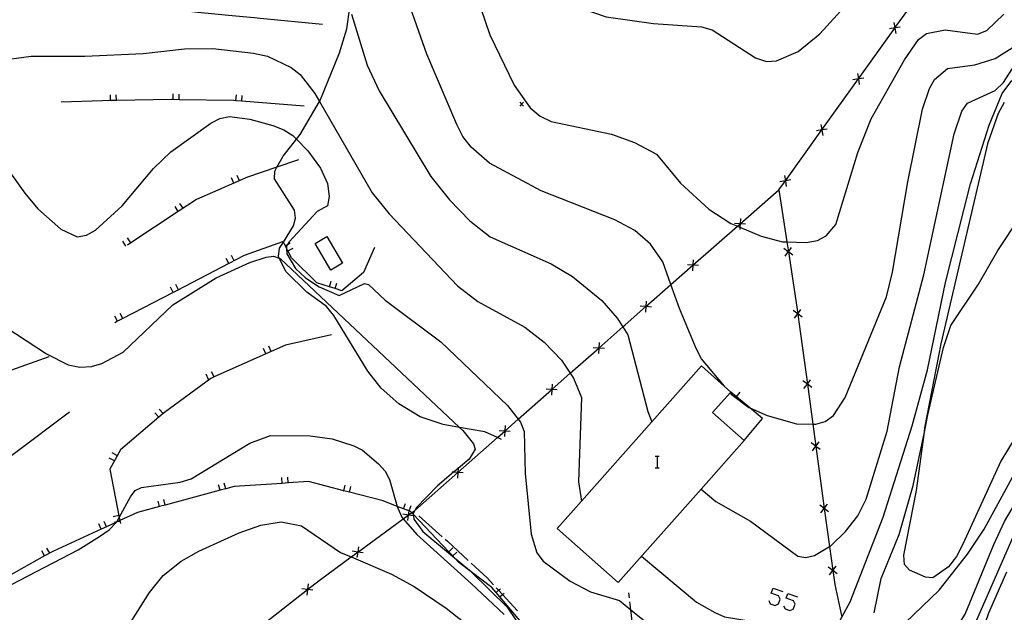
# Model space of a CAD drawing. Units: inches. Extents: x 667339 to 671065, y 4161280 to 4163666.
# Drawn here: x 670140 to 670265, y 4163294 to 4163370 of the extents above; entities that cross this region are included whole.
import ezdxf

# ---------------------------------------------------------------- set-up
doc = ezdxf.new("R2010")
doc.units = ezdxf.units.IN
doc.header["$MEASUREMENT"] = 0
doc.layers.add('Cartografia', color=7, linetype='Continuous')

msp = doc.modelspace()

# ---------------------------------------------------------------- linework, layer by layer
at = {"layer": 'Cartografia', "color": 7, "linetype": 'Continuous'}
for points in [[(670206.12, 4163375.74), (670208.29, 4163373.05), (670211.12, 4163371.02), (670214.33, 4163369.92), (670220.38, 4163369.08), (670226.52, 4163368.65), (670227.86, 4163368.25), (670233.4, 4163364.69), (670234.79, 4163364.23), (670236.08, 4163364.32), (670238.83, 4163365.49), (670241.59, 4163367.77), (670249.15, 4163376.06), (670251.88, 4163378.3), (670254.74, 4163379.56), (670257.44, 4163379.38), (670259.43, 4163379.68), (670260.38, 4163379.82), (670263.03, 4163381.49), (670264.08, 4163382.7), (670266.75, 4163389.47)], [(670258.32, 4163330.54), (670261.86, 4163335.79), (670264.31, 4163340.11), (670272.69, 4163352.75), (670278.2, 4163359.13), (670281.78, 4163362.28), (670285.6, 4163366.33), (670285.89, 4163366.64), (670287.29, 4163368.78), (670287.72, 4163369.87), (670288.02, 4163372.34), (670287.88, 4163374.99), (670285.91, 4163379.85), (670285.76, 4163381.11), (670286.36, 4163383.88), (670287.58, 4163386.69), (670288.3, 4163387.68), (670288.31, 4163387.69), (670288.7, 4163388.24), (670289.21, 4163388.95)], [(670178.17, 4163368.94), (670170.2, 4163369.71), (670169.45, 4163369.79), (670166.17, 4163370.1), (670162.24, 4163370.47), (670161.49, 4163370.54), (670155.92, 4163371.05), (670154.27, 4163371.16), (670153.52, 4163371.21), (670148.49, 4163371.54), (670146.3, 4163371.82), (670145.56, 4163371.92), (670138.36, 4163372.83), (670137.62, 4163372.93), (670136.94, 4163373.01)], [(670197.76, 4163372.79), (670199.48, 4163367.61), (670202.6, 4163361.2), (670204.64, 4163358.32), (670205.94, 4163357.25), (670207.33, 4163356.55), (670215.04, 4163354.94), (670217.95, 4163353.89), (670220.75, 4163352.4), (670223.82, 4163348.69), (670227.45, 4163345.38), (670230.24, 4163343.53), (670231.08, 4163343.19), (670231.4, 4163343.06), (670234.14, 4163341.93), (670236.86, 4163341.19), (670237.4, 4163341.19), (670239.85, 4163341.14), (670241.29, 4163341.36), (670242.42, 4163341.96), (670243.64, 4163343.4), (670246.45, 4163352.6), (670248.17, 4163356.9), (670252.39, 4163364.45), (670254.19, 4163367.03), (670255.21, 4163367.8), (670257.58, 4163368.24), (670261.7, 4163367.71), (670262.9, 4163368.19), (670265.08, 4163370.26)], [(670229.44, 4163322.78), (670226.49, 4163326.28), (670225.81, 4163327.6), (670223.71, 4163332.69), (670222.61, 4163335.75), (670221.56, 4163338.67), (670220, 4163340.9), (670218.01, 4163342.64), (670215.47, 4163344.03), (670206.04, 4163347.73), (670199.45, 4163351.23), (670197.11, 4163353.27), (670196.06, 4163354.64), (670195.3, 4163356.17), (670191.45, 4163365.15), (670188.88, 4163372.57)], [(670189.42, 4163306.48), (670189.56, 4163306.61), (670189.92, 4163306.92), (670195.41, 4163311.77), (670195.41, 4163311.77), (670200.47, 4163316.23), (670201.41, 4163317.06), (670201.41, 4163317.06), (670203.13, 4163318.58), (670207.41, 4163322.36), (670207.41, 4163322.36), (670209.76, 4163324.44), (670213.4, 4163327.65), (670213.41, 4163327.65), (670216.47, 4163330.35), (670216.76, 4163330.61), (670219.41, 4163332.94), (670219.41, 4163332.94), (670222.61, 4163335.75), (670225.42, 4163338.22), (670225.42, 4163338.22), (670231.08, 4163343.19), (670231.43, 4163343.49), (670231.43, 4163343.5), (670236.39, 4163347.85), (670237.21, 4163348.99), (670237.21, 4163348.99), (670241.86, 4163355.48), (670241.86, 4163355.49), (670246.52, 4163361.99), (670246.53, 4163362), (670251.18, 4163368.49), (670251.19, 4163368.5), (670254.13, 4163372.61)], [(670200.97, 4163316), (670200.47, 4163316.23), (670198.85, 4163316.96), (670195.63, 4163317.53), (670193.56, 4163317.88), (670190.62, 4163318.86), (670187.87, 4163320.52), (670185.62, 4163322.54), (670183.92, 4163324.69), (670179.59, 4163331.82), (670178.66, 4163332.94), (670176.14, 4163334.77), (670173.5, 4163337.36), (670172.63, 4163339.14), (670172.52, 4163339.35), (670172.68, 4163340.39), (670173.16, 4163341.18), (670174.44, 4163343.25), (670174.71, 4163344.23), (670174.58, 4163345.27), (670172.04, 4163349.25), (670172.05, 4163350.23), (670172.34, 4163350.74), (670173.13, 4163352.14), (670174.84, 4163354.31), (670175.32, 4163354.92), (670177.78, 4163359.11), (670177.81, 4163359.17), (670180.32, 4163365.31), (670181.25, 4163368.39), (670181.64, 4163371.1)], [(670181.84, 4163370.24), (670183.85, 4163363.75), (670185.4, 4163360.46), (670191.99, 4163349.54), (670194.34, 4163346.55), (670196.97, 4163343.89)], [(670251.06, 4163369.19), (670251.18, 4163368.5), (670251.18, 4163368.49), (670251.29, 4163367.8)], [(670251.87, 4163368.61), (670251.19, 4163368.5), (670251.18, 4163368.5), (670250.48, 4163368.38)], [(670137.25, 4163364.4), (670141, 4163364.92), (670147.82, 4163364.89), (670155.26, 4163365.22), (670160.55, 4163365.84), (670164.15, 4163365.9), (670169.33, 4163365.3), (670171.13, 4163364.88), (670174.16, 4163363.44), (670175.31, 4163362.56), (670177.18, 4163360.14), (670177.78, 4163359.11), (670184.49, 4163347.45), (670186.64, 4163344.79), (670195.37, 4163335.58), (670197.96, 4163333.59), (670203.97, 4163330.33), (670206.45, 4163328.41), (670208.63, 4163326.09), (670209.76, 4163324.44), (670210.18, 4163323.82), (670211.2, 4163321.33), (670210.82, 4163310.58), (670211.18, 4163308.12), (670211.18, 4163308.11)], [(670230.16, 4163321.92), (670230.16, 4163321.92), (670230.29, 4163321.76), (670232.54, 4163320.09), (670232.68, 4163320.03), (670234.87, 4163319.03), (670238.64, 4163317.99), (670240.7, 4163317.96), (670241.09, 4163317.95), (670242.28, 4163318.29), (670243.34, 4163319.06), (670244.83, 4163321.34), (670250.09, 4163334.21), (670250.89, 4163337.32), (670252.83, 4163348.86), (670254.72, 4163358.14), (670255.59, 4163360.79), (670256.24, 4163361.92), (670257.91, 4163363.33), (670261.38, 4163363.8), (670263.97, 4163364.62), (670266.6, 4163366.28)], [(670226.45, 4163309.66), (670226.46, 4163309.66), (670228.33, 4163308.07), (670232.77, 4163305.57), (670238.78, 4163301.08), (670239.82, 4163300.94), (670240.92, 4163301.18), (670242.84, 4163302.33), (670243.02, 4163302.43), (670244.87, 4163304.25), (670246.45, 4163306.26), (670247.53, 4163308.39), (670250.19, 4163317.03), (670251.76, 4163325.26), (670254.86, 4163337), (670258.74, 4163354.98), (670259.72, 4163357.88), (670260.43, 4163358.9), (670263.96, 4163360.53), (670265.03, 4163361.56), (670267.24, 4163364.97)], [(670246.4, 4163362.69), (670246.52, 4163362), (670246.52, 4163361.99), (670246.63, 4163361.3)], [(670218.87, 4163301.11), (670225.86, 4163295.25), (670228.2, 4163293.92), (670229.42, 4163293.36), (670234.66, 4163292.5), (670235.69, 4163292.22), (670239.39, 4163289.53), (670240.25, 4163289.07), (670241.21, 4163289.26), (670242.24, 4163290.01), (670243.17, 4163291.12), (670244.39, 4163293.33), (670245.46, 4163295.28), (670249.68, 4163306.08), (670253.39, 4163317.72), (670255.36, 4163324.86), (670257.65, 4163336.02), (670260.81, 4163348.62), (670263.19, 4163356.1), (670264.88, 4163360.13), (670266.1, 4163361.79)], [(670247.21, 4163362.11), (670246.53, 4163362), (670246.52, 4163362), (670245.82, 4163361.88)], [(670175.83, 4163358.51), (670167.85, 4163359.16), (670167.1, 4163359.22), (670166.78, 4163359.24), (670159.86, 4163359.34), (670159.11, 4163359.35), (670158.9, 4163359.35), (670151.86, 4163359.25), (670151.11, 4163359.24), (670150.07, 4163359.22), (670144.79, 4163359.05)], [(670151.11, 4163359.22), (670151.11, 4163359.24), (670151.09, 4163359.97)], [(670151.86, 4163359.24), (670151.86, 4163359.25), (670151.84, 4163359.98)], [(670159.11, 4163359.34), (670159.11, 4163359.35), (670159.12, 4163360.09)], [(670159.86, 4163359.33), (670159.86, 4163359.34), (670159.87, 4163360.07)], [(670167.1, 4163359.21), (670167.1, 4163359.22), (670167.16, 4163359.95)], [(670167.85, 4163359.15), (670167.85, 4163359.16), (670167.91, 4163359.89)], [(670203.81, 4163359.01), (670203.56, 4163358.76), (670203.31, 4163358.51)], [(670203.31, 4163359.01), (670203.56, 4163358.76), (670203.81, 4163358.51)], [(670268.61, 4163319.7), (670264.68, 4163313.24), (670259.87, 4163302.64), (670259.06, 4163301.05), (670258.04, 4163299.72), (670256.02, 4163298.35), (670255.1, 4163298.41), (670253.06, 4163299.32), (670252.39, 4163300.05), (670252.31, 4163301.21), (670253.92, 4163309.48), (670254.95, 4163316.93), (670255.02, 4163317.47), (670257.1, 4163328.21), (670263.1, 4163353.89), (670264.41, 4163357.63), (670265.16, 4163359.02)], [(670137.28, 4163351.48), (670140.16, 4163347.4), (670141.85, 4163345.41), (670144.77, 4163342.82), (670146.86, 4163341.85), (670148.03, 4163342.04), (670149.17, 4163342.69), (670152.6, 4163345.82), (670156.6, 4163350.56), (670158.81, 4163352.71), (670163.91, 4163356.34), (670165.07, 4163356.95), (670166.28, 4163357.2), (670168.89, 4163356.87), (670171.82, 4163356.06), (670173.2, 4163355.52), (670174.36, 4163354.79), (670174.84, 4163354.31), (670176.28, 4163352.8), (670177.89, 4163350.59), (670178.77, 4163348.67), (670179.02, 4163347), (670178.81, 4163345.8), (670177.47, 4163345.06), (670173.9, 4163341.23), (670173.67, 4163340.88), (670173.54, 4163340.7), (670173.57, 4163340.4), (670173.62, 4163339.68), (670174.7, 4163337.82), (670175.97, 4163336.61), (670177.71, 4163335.46), (670180.27, 4163334.34), (670183.52, 4163335.9), (670184.01, 4163335.78), (670186.14, 4163333.76), (670193.25, 4163328.44), (670201.74, 4163320.34), (670203.13, 4163318.58), (670203.42, 4163318.21), (670203.88, 4163317.01), (670203.99, 4163311.64), (670204.77, 4163303.89), (670205.5, 4163301.51), (670206.29, 4163300.45), (670209.74, 4163297.89), (670212.36, 4163296.54), (670216.03, 4163295.45), (670217.5, 4163294.27), (670223.27, 4163289.61)], [(670242.55, 4163355.6), (670241.86, 4163355.49), (670241.86, 4163355.49), (670241.16, 4163355.37)], [(670241.74, 4163356.18), (670241.86, 4163355.49), (670241.86, 4163355.48), (670241.97, 4163354.79)], [(670258.69, 4163291.4), (670260.13, 4163293.69), (670263.8, 4163302.57), (670265.17, 4163305.54), (670268.76, 4163311.66), (670274.6, 4163323.1), (670277.46, 4163329.6), (670281.33, 4163337.03), (670284.75, 4163342.09), (670288.67, 4163349.01), (670289.69, 4163352.59), (670289.97, 4163353.57)], [(670175.09, 4163351.68), (670172.34, 4163350.74), (670168.57, 4163349.44), (670162.09, 4163346.63), (670159.75, 4163345.09), (670153.71, 4163341.09), (670153.28, 4163340.8)], [(670166.86, 4163348.7), (670166.56, 4163349.38)], [(670167.55, 4163349), (670167.25, 4163349.68)], [(670237.9, 4163349.1), (670237.21, 4163348.99), (670237.21, 4163348.99), (670236.51, 4163348.87)], [(670237.09, 4163349.68), (670237.21, 4163348.99), (670237.21, 4163348.99), (670237.32, 4163348.29)], [(670236.39, 4163347.85), (670237.4, 4163341.19), (670237.59, 4163339.94), (670237.59, 4163339.92), (670238.79, 4163332.03), (670238.79, 4163332.01), (670238.94, 4163330.98)], [(670159.75, 4163345.08), (670159.75, 4163345.09), (670159.34, 4163345.71)], [(670160.38, 4163345.5), (670159.96, 4163346.12)], [(670196.97, 4163343.89), (670199.56, 4163341.83), (670207.31, 4163338.42), (670210.03, 4163336.78), (670213.78, 4163333.71), (670215.76, 4163331.47), (670216.47, 4163330.35), (670217.09, 4163329.36), (670219.68, 4163319.57), (670220.15, 4163318.23), (670220.15, 4163318.22)], [(670231.47, 4163344.2), (670231.43, 4163343.5), (670231.43, 4163343.49), (670231.4, 4163343.06), (670231.38, 4163342.79)], [(670232.13, 4163343.45), (670231.43, 4163343.5), (670231.43, 4163343.5), (670230.72, 4163343.54)], [(670153.08, 4163340.66), (670152.67, 4163341.29)], [(670153.71, 4163341.08), (670153.71, 4163341.09), (670153.29, 4163341.7)], [(670180.71, 4163338.5), (670179.2, 4163337.61), (670177.2, 4163341.01), (670178.71, 4163341.9), (670180.71, 4163338.5)], [(670184.77, 4163340.49), (670183.39, 4163337.29), (670180.63, 4163334.97), (670179.77, 4163335.25), (670179.05, 4163335.48), (670177.41, 4163335.99), (670174.2, 4163339.18), (670173.74, 4163340.08), (670173.57, 4163340.4), (670173.39, 4163340.74), (670173.16, 4163341.18), (670173.15, 4163341.19), (670173.06, 4163341.22), (670168.17, 4163339.46), (670166.21, 4163338.45), (670159.59, 4163335), (670159.11, 4163334.76), (670152.68, 4163331.41), (670152.01, 4163331.07), (670151.64, 4163330.87)], [(670173.38, 4163340.73), (670173.39, 4163340.74), (670173.67, 4163340.88), (670174.04, 4163341.08)], [(670173.73, 4163340.07), (670173.74, 4163340.08), (670174.39, 4163340.41)], [(670238.14, 4163339.51), (670237.59, 4163339.92), (670237.58, 4163339.93), (670237.01, 4163340.34)], [(670237.16, 4163339.36), (670237.58, 4163339.93), (670237.59, 4163339.94), (670237.99, 4163340.49)], [(670137.77, 4163330.33), (670142.94, 4163326.93), (670145.69, 4163325.51), (670147.21, 4163325.23), (670148.66, 4163325.32), (670150, 4163325.69), (670152.73, 4163327.13), (670159.04, 4163333.16), (670164.59, 4163336.63), (670168.87, 4163338.59), (670170.95, 4163339.27), (670171.91, 4163339.39), (670172.63, 4163339.14), (670172.75, 4163339.09), (670195.63, 4163317.53), (670196.04, 4163317.13), (670197.43, 4163315.44), (670197.64, 4163314.76), (670196.87, 4163313.49), (670195.44, 4163312.29), (670194.86, 4163311.8), (670192.81, 4163310.08), (670190.09, 4163307.28), (670189.92, 4163306.92), (670189.71, 4163306.49), (670189.72, 4163306.44), (670189.75, 4163306.25), (670189.81, 4163305.81), (670190.95, 4163304.26), (670194.99, 4163300.9), (670197.1, 4163299.13), (670197.14, 4163299.1), (670201.71, 4163294.57), (670205.17, 4163289.49)], [(670166.21, 4163338.44), (670166.21, 4163338.45), (670165.86, 4163339.1)], [(670166.88, 4163338.79), (670166.53, 4163339.45)], [(670225.46, 4163338.92), (670225.42, 4163338.22), (670225.42, 4163338.22), (670225.37, 4163337.51)], [(670226.12, 4163338.17), (670225.42, 4163338.22), (670225.42, 4163338.22), (670224.71, 4163338.26)], [(670159.11, 4163334.75), (670159.11, 4163334.76), (670158.76, 4163335.41)], [(670159.78, 4163335.1), (670159.43, 4163335.76)], [(670179.04, 4163335.46), (670179.05, 4163335.48), (670179.27, 4163336.18)], [(670179.76, 4163335.24), (670179.77, 4163335.25), (670179.98, 4163335.95)], [(670220.11, 4163332.89), (670219.41, 4163332.94), (670219.41, 4163332.94), (670218.7, 4163332.98)], [(670219.45, 4163333.64), (670219.41, 4163332.94), (670219.41, 4163332.94), (670219.36, 4163332.23)], [(670238.36, 4163331.45), (670238.78, 4163332.02), (670238.79, 4163332.03), (670239.19, 4163332.58)], [(670152.01, 4163331.06), (670152.01, 4163331.07), (670151.66, 4163331.72)], [(670152.68, 4163331.41), (670152.68, 4163331.41), (670152.33, 4163332.07)], [(670239.34, 4163331.6), (670238.79, 4163332.01), (670238.78, 4163332.02), (670238.21, 4163332.43)], [(670238.94, 4163330.98), (670240.02, 4163323.06), (670240.02, 4163323.04), (670240.7, 4163317.96), (670241.09, 4163315.13), (670241.09, 4163315.11), (670241.94, 4163308.79), (670242.16, 4163307.2), (670242.17, 4163307.18), (670242.84, 4163302.33), (670243.26, 4163299.29), (670243.27, 4163299.26), (670243.51, 4163297.47), (670244.39, 4163293.33)], [(670248.52, 4163293.85), (670249.43, 4163298.23), (670251.72, 4163303.85), (670253.53, 4163310.1), (670254.95, 4163316.93), (670255.4, 4163319.12), (670257.4, 4163327.74), (670258.32, 4163330.54)], [(670179.31, 4163329.34), (670173.42, 4163328.01), (670171.62, 4163327.22), (670170.93, 4163326.91), (670164.31, 4163323.97), (670163.91, 4163323.79), (670157.98, 4163319.44), (670157.82, 4163319.31), (670157.25, 4163318.82), (670152.4, 4163314.66), (670151.02, 4163312.18), (670152.22, 4163306.03), (670152.3, 4163305.63), (670152.37, 4163305.25)], [(670170.93, 4163326.9), (670170.93, 4163326.91), (670170.63, 4163327.59)], [(670171.62, 4163327.21), (670171.62, 4163327.22), (670171.31, 4163327.89)], [(670214.11, 4163327.6), (670213.41, 4163327.65), (670213.4, 4163327.65), (670212.7, 4163327.69)], [(670213.45, 4163328.35), (670213.41, 4163327.65), (670213.41, 4163327.65), (670213.36, 4163326.94)], [(670250.37, 4163290.55), (670256.82, 4163296.78), (670260.43, 4163301.35), (670262.56, 4163304.56), (670275.69, 4163328.59)], [(670143.25, 4163326.54), (670137.28, 4163324.4), (670132.73, 4163320.62), (670123.82, 4163312.97), (670123.25, 4163312.48), (670123.15, 4163312.39), (670116.94, 4163307.06)], [(670211.18, 4163308.12), (670208.1, 4163304.65), (670215.88, 4163297.75), (670226.46, 4163309.66), (670231.95, 4163315.85), (670227.93, 4163319.42), (670230.16, 4163321.92), (670230.27, 4163322.04), (670226.5, 4163325.38), (670220.15, 4163318.23), (670211.18, 4163308.12)], [(670163.62, 4163323.65), (670163.32, 4163324.34)], [(670164.31, 4163323.96), (670164.31, 4163323.97), (670164, 4163324.64)], [(670207.45, 4163323.06), (670207.41, 4163322.36), (670207.41, 4163322.36), (670207.36, 4163321.65)], [(670240.57, 4163322.62), (670240.02, 4163323.04), (670240.01, 4163323.05), (670239.44, 4163323.47)], [(670239.58, 4163322.48), (670240.01, 4163323.05), (670240.02, 4163323.06), (670240.43, 4163323.61)], [(670208.11, 4163322.31), (670207.41, 4163322.36), (670207.41, 4163322.36), (670206.7, 4163322.4)], [(670231.95, 4163315.85), (670234.3, 4163318.67), (670232.68, 4163320.03), (670230.98, 4163321.45), (670230.27, 4163322.04)], [(670230.97, 4163321.44), (670230.98, 4163321.45), (670231.45, 4163322.01)], [(670145.86, 4163319.48), (670138.87, 4163314.21), (670132.63, 4163309.5), (670125.99, 4163303.48), (670122.7, 4163300.51), (670117.15, 4163295.49)], [(670157.25, 4163318.81), (670157.25, 4163318.82), (670156.76, 4163319.38)], [(670157.82, 4163319.3), (670157.82, 4163319.31), (670157.33, 4163319.86)], [(670201.45, 4163317.76), (670201.41, 4163317.06), (670201.41, 4163317.06), (670201.36, 4163316.35)], [(670136.31, 4163296.36), (670146.97, 4163301.89), (670149.71, 4163303.59), (670150.93, 4163304.48), (670151.87, 4163305.44), (670151.89, 4163305.46), (670151.92, 4163305.48), (670152.22, 4163306.03), (670153.66, 4163308.69), (670154.24, 4163309.48), (670155.06, 4163309.88), (670159.98, 4163310.55), (670161.4, 4163310.97), (670168.88, 4163315.51), (670171.52, 4163316.49), (670176.58, 4163316.47), (670179.38, 4163316.07), (670182.13, 4163315.18), (670183.27, 4163314.63), (670185.28, 4163312.9), (670186.13, 4163311.93), (670186.7, 4163310.89), (670187.69, 4163307.45), (670187.75, 4163307.23), (670188.29, 4163306.06), (670188.45, 4163305.88), (670190.19, 4163303.88), (670197.14, 4163297.62), (670201.31, 4163293.67)], [(670202.11, 4163317.01), (670201.41, 4163317.06), (670201.41, 4163317.06), (670200.7, 4163317.1)], [(670241.64, 4163314.69), (670241.09, 4163315.11), (670241.08, 4163315.12), (670240.51, 4163315.54)], [(670240.65, 4163314.55), (670241.08, 4163315.12), (670241.09, 4163315.13), (670241.5, 4163315.68)], [(670151.98, 4163313.91), (670151.32, 4163314.27)], [(670220.61, 4163313.87), (670220.87, 4163313.87), (670221.11, 4163313.87)], [(670220.87, 4163313.87), (670220.87, 4163312.36)], [(670151.61, 4163313.25), (670150.95, 4163313.61)], [(670195.45, 4163312.47), (670195.44, 4163312.29), (670195.41, 4163311.77), (670195.41, 4163311.77), (670195.36, 4163311.06)], [(670173.01, 4163310.38), (670173.01, 4163310.39), (670172.96, 4163311.12)], [(670173.76, 4163310.43), (670173.76, 4163310.44), (670173.71, 4163311.17)], [(670196.11, 4163311.72), (670195.41, 4163311.77), (670195.41, 4163311.77), (670194.86, 4163311.8), (670194.7, 4163311.81)], [(670220.61, 4163312.36), (670220.87, 4163312.36), (670221.11, 4163312.36)], [(670205.45, 4163290.37), (670200.78, 4163295.9), (670200.29, 4163296.47), (670199.75, 4163297.11), (670197.14, 4163299.1), (670195.56, 4163300.29), (670194.99, 4163300.9), (670194.77, 4163301.13), (670194.25, 4163301.67), (670189.72, 4163306.44), (670189.56, 4163306.61), (670189.51, 4163306.66), (670189.37, 4163306.8), (670189.21, 4163306.87), (670189.18, 4163306.88), (670188.5, 4163307.14), (670187.69, 4163307.45), (670185.88, 4163308.14), (670181.59, 4163309.26), (670180.86, 4163309.45), (670176.38, 4163310.61), (670173.76, 4163310.44), (670173.01, 4163310.39), (670166.88, 4163309.98), (670165.81, 4163309.7), (670165.08, 4163309.5), (670158.09, 4163307.62), (670157.36, 4163307.42), (670154.55, 4163306.66), (670152.3, 4163305.63), (670151.94, 4163305.46), (670151.87, 4163305.44), (670150.61, 4163304.86), (670149.92, 4163304.54), (670143.83, 4163301.74), (670142.7, 4163301.12), (670136.37, 4163297.59)], [(670165.08, 4163309.49), (670165.08, 4163309.5), (670164.89, 4163310.21)], [(670165.81, 4163309.69), (670165.81, 4163309.7), (670165.61, 4163310.41)], [(670180.85, 4163309.43), (670180.86, 4163309.45), (670181.04, 4163310.16)], [(670181.58, 4163309.25), (670181.59, 4163309.26), (670181.76, 4163309.97)], [(670259.24, 4163287.54), (670268.93, 4163309.7)], [(670157.36, 4163307.41), (670157.36, 4163307.42), (670157.17, 4163308.13)], [(670158.09, 4163307.61), (670158.09, 4163307.62), (670157.89, 4163308.33)], [(670188.49, 4163307.12), (670188.5, 4163307.14), (670188.76, 4163307.82)], [(670189.2, 4163306.86), (670189.21, 4163306.87), (670189.46, 4163307.56)], [(670242.72, 4163306.76), (670242.17, 4163307.18), (670242.16, 4163307.19), (670241.59, 4163307.61)], [(670241.73, 4163306.62), (670242.16, 4163307.19), (670242.16, 4163307.2), (670242.58, 4163307.75)], [(670152.17, 4163306.27), (670151.43, 4163306.12)], [(670169.93, 4163291.91), (670176.23, 4163296.85), (670176.23, 4163296.85), (670177.71, 4163298.01), (670181.8, 4163301.01), (670182.64, 4163301.62), (670182.64, 4163301.62), (670188.45, 4163305.88), (670189.09, 4163306.35), (670189.1, 4163306.35), (670189.51, 4163306.66), (670189.67, 4163306.77)], [(670189.79, 4163306.24), (670189.75, 4163306.25), (670189.1, 4163306.35), (670189.09, 4163306.35), (670188.4, 4163306.45)], [(670189.2, 4163307.04), (670189.18, 4163306.88), (670189.1, 4163306.35), (670189.1, 4163306.35), (670188.99, 4163305.65)], [(670190.43, 4163306.23), (670193.43, 4163303.58)], [(670147.17, 4163282.3), (670156.06, 4163296.46), (670157.84, 4163298.62), (670160.11, 4163300.44), (670162.37, 4163301.74), (670167.54, 4163304.06), (670170.3, 4163305.04), (670172.86, 4163305.47), (670175.49, 4163304.99), (670180.44, 4163301.58), (670181.8, 4163301.01), (670186.96, 4163298.79), (670189.86, 4163297.24), (670193.93, 4163294.46), (670200.61, 4163289.17)], [(670149.92, 4163304.53), (670149.92, 4163304.54), (670149.61, 4163305.21)], [(670150.61, 4163304.85), (670150.61, 4163304.86), (670150.29, 4163305.53)], [(670152.31, 4163305.53), (670151.94, 4163305.46), (670151.89, 4163305.46), (670151.57, 4163305.39)], [(670193.8, 4163303.25), (670194.1, 4163303), (670196.75, 4163300.55)], [(670142.7, 4163301.11), (670142.7, 4163301.12), (670142.33, 4163301.77)], [(670143.36, 4163301.48), (670142.99, 4163302.13)], [(670183.33, 4163301.51), (670182.64, 4163301.62), (670182.64, 4163301.62), (670181.94, 4163301.72)], [(670182.74, 4163302.31), (670182.64, 4163301.62), (670182.64, 4163301.62), (670182.53, 4163300.92)], [(670194.24, 4163301.66), (670194.25, 4163301.67), (670194.78, 4163302.18)], [(670194.76, 4163301.12), (670194.77, 4163301.13), (670195.3, 4163301.63)], [(670197.12, 4163300.21), (670199.14, 4163298.35), (670199.99, 4163297.42)], [(670242.82, 4163298.7), (670243.25, 4163299.27), (670243.26, 4163299.29), (670243.67, 4163299.83)], [(670243.81, 4163298.84), (670243.27, 4163299.26), (670243.25, 4163299.27), (670242.68, 4163299.69)], [(670268.76, 4163278.96), (670264.06, 4163271.81), (670258.15, 4163259.69), (670257.46, 4163258.51), (670257.02, 4163258.01), (670256.79, 4163258.05), (670255.56, 4163264.15), (670255.24, 4163268.48), (670255.62, 4163271.16), (670257.18, 4163276.19), (670258.08, 4163279.12), (670263.18, 4163293.87), (670265.47, 4163299.12)], [(670176.31, 4163297.55), (670176.23, 4163296.85), (670176.23, 4163296.85), (670176.14, 4163296.14)], [(670176.93, 4163296.76), (670176.23, 4163296.85), (670176.23, 4163296.85), (670175.52, 4163296.93)], [(670200.28, 4163296.46), (670200.29, 4163296.47), (670200.62, 4163296.75), (670200.85, 4163296.94)], [(670200.33, 4163297.06), (670200.62, 4163296.75), (670201.13, 4163296.2), (670203.03, 4163294.14), (670203.04, 4163294.12)], [(670200.77, 4163295.89), (670200.78, 4163295.9), (670201.13, 4163296.2), (670201.34, 4163296.37)], [(670217.32, 4163295.77), (670217.25, 4163296.42)], [(670235.08, 4163295.45), (670235.28, 4163295.02), (670235.92, 4163294.82), (670236.35, 4163295.02), (670236.55, 4163295.62), (670236.35, 4163296.05), (670235.41, 4163296.39), (670235.65, 4163297.02), (670236.88, 4163296.59)], [(670236.98, 4163294.78), (670237.19, 4163294.38), (670237.79, 4163294.15), (670238.22, 4163294.35), (670238.46, 4163294.98), (670238.26, 4163295.38), (670237.29, 4163295.72), (670237.52, 4163296.35), (670238.76, 4163295.92)], [(670217.85, 4163291.3), (670217.5, 4163294.27), (670217.38, 4163295.27)]]:
    msp.add_lwpolyline(points, dxfattribs=at)

doc.saveas('drawing.dxf')
